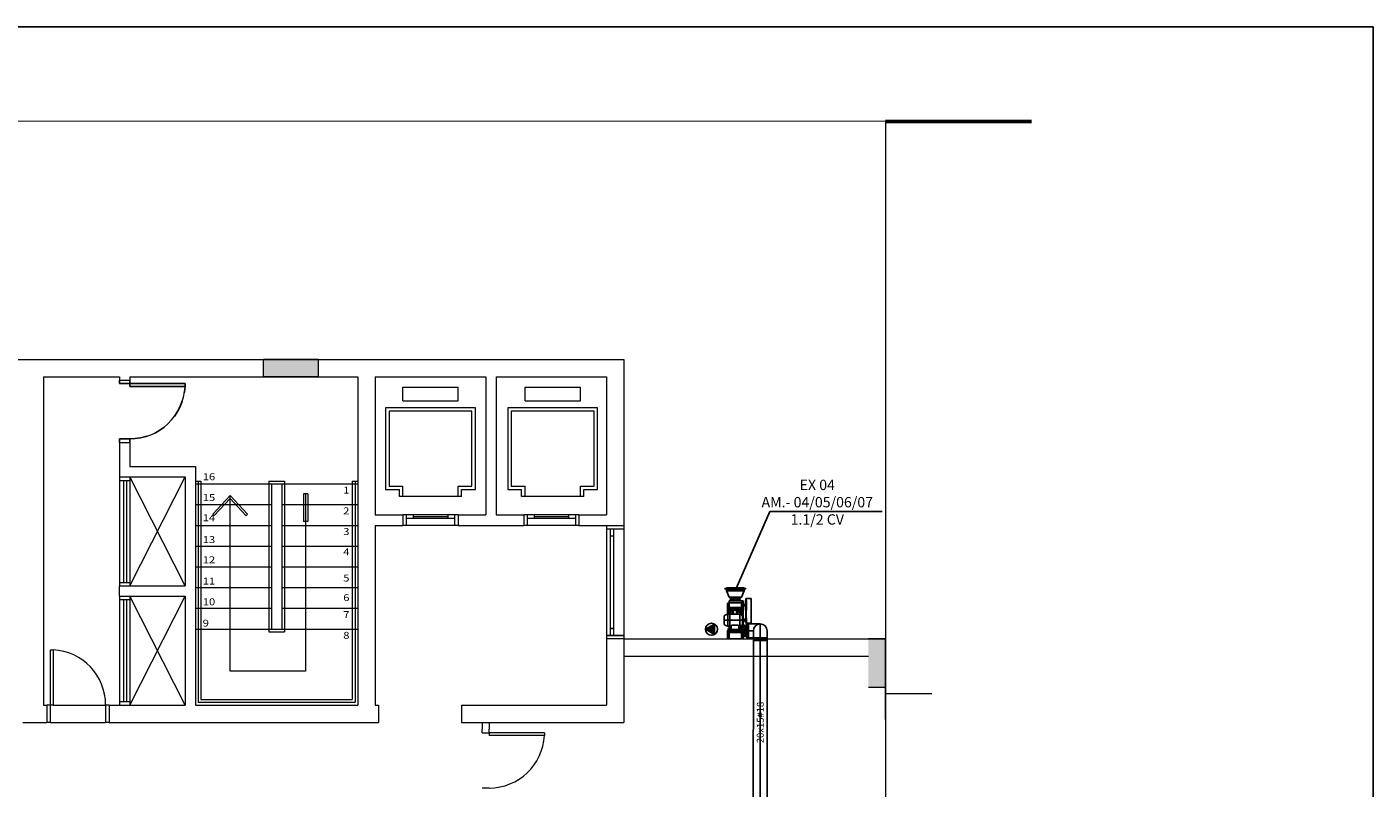
# Model space of a CAD drawing. Units: metres. Extents: x 428 to 634, y -46 to 157.
# Drawn here: x 495 to 514, y 0 to 11 of the extents above; entities that cross this region are included whole.
import ezdxf

# ---------------------------------------------------------------- set-up
doc = ezdxf.new("R2010")
doc.units = ezdxf.units.M
doc.header["$MEASUREMENT"] = 0
doc.linetypes.add('HIDDEN', pattern=[0.375, 0.25, -0.125])
doc.layers.get('0').update_dxf_attribs({"linetype": 'CONTINUOUS'})
doc.layers.get('DEFPOINTS').update_dxf_attribs({"linetype": 'CONTINUOUS'})
for name, color, linetype in [('CL-EVA-TEX', 150, 'CONTINUOUS'), ('CL-PWR', 50, 'CONTINUOUS'), ('Duto Insuflamento', 5, 'CONTINUOUS'), ('Duto Metalico', 3, 'CONTINUOUS'), ('ESQUAD', 1, 'CONTINUOUS'), ('EX-DUT-SEÇ', 6, 'CONTINUOUS'), ('EX-SIM-INT', 1, 'CONTINUOUS'), ('Traçado Planejamento', 2, 'CONTINUOUS')]:
    doc.layers.add(name, color=color, linetype=linetype)
for name, color, linetype, lineweight in [('MOBILIARIO', 251, 'CONTINUOUS', 13), ('PAREDE', 6, 'CONTINUOUS', 53), ('PISOS', 8, 'CONTINUOUS', 13)]:
    doc.layers.add(name, color=color, linetype=linetype, lineweight=lineweight)
doc.styles.add('ROMANS', font='romans')
doc.styles.add('SWISS', font='txt_____.ttf')

# ---------------------------------------------------------------- blocks, each defined once
blk = doc.blocks.new('P-PORT80')
at = {"layer": 'ESQUAD', "color": 253}
for p, q in [((0.05, -0.15), (0.05, 0.8)), ((0.05, 0.8), (0.09, 0.8)), ((0.09, 0.8), (0.09, 0)), ((0.09, 0), (0, 0)), ((0.85, 0), (0.85, -0.15)), ((0.9, 0), (0.85, 0)), ((0.05, -0.15), (0, -0.15)), ((0.9, -0.15), (0.85, -0.15))]:
    blk.add_line(p, q, dxfattribs=at)
at = {"layer": 'ESQUAD', "color": 253, "linetype": 'HIDDEN'}
blk.add_arc((0.05, 0), 0.8, 0, 87.134, dxfattribs=at)
blk = doc.blocks.new('Motor Exaustão')
at = {"layer": 'EX-SIM-INT'}
h = blk.add_hatch(dxfattribs=at)
h.set_pattern_fill('ANSI37', color=2, scale=0.15, angle=-180, style=0)
h.set_pattern_definition([(315, (-0.431253, 7e-12), (-0.01325825, -0.01325825), []), (225, (-0.431253, 7e-12), (-0.01325825, 0.01325825), [])])
edge = h.paths.add_edge_path()
edge.add_line((0.105, 0.115), (0.105, 0.144))
edge.add_line((0.105, 0.144), (0.125, 0.144))
edge.add_line((0.125, 0.144), (0.125, 0.129))
edge.add_line((0.125, 0.129), (0.125, 0.115))
edge.add_line((0.125, 0.115), (0.215, 0.115))
edge.add_arc((0.215, 0.14), 0.025, 90, 270, ccw=False)
edge.add_line((0.215, 0.165), (0.015, 0.165))
edge.add_arc((0.015, 0.14), 0.025, -90, 90, ccw=False)
edge.add_line((0.015, 0.115), (0.105, 0.115))
h = blk.add_hatch(dxfattribs=at)
h.set_pattern_fill('ANSI37', color=2, scale=0.15, style=0)
h.set_pattern_definition([(225, (68.232962, 5.579716), (0.013258252, -0.013258252), []), (315, (68.232962, 5.579716), (0.013258252, 0.013258252), [])])
h.paths.add_polyline_path([(0.551, -0.09, -1), (0.601, -0.09), (0.601, 0.089, -1), (0.551, 0.089)])
at = {"color": 7}
blk.add_line((0.738, 0.126), (0.738, -0.126), dxfattribs=at)
at = {"layer": 'EX-DUT-SEÇ', "color": 3}
for p, q in [((0.26, 0.115), (0, 0.115)), ((0, 0.115), (0, -0.115)), ((0.23, 0.115), (0, 0.115)), ((0, 0.1), (0, -0.1)), ((0, 0.089), (0.092, 0.089)), ((0.215, 0.165), (0.015, 0.165)), ((0.092, 0.115), (0.092, -0.115)), ((0.107, 0.115), (0.107, 0.065)), ((0.107, 0.039), (0.107, -0.048)), ((0.123, 0.115), (0.123, 0.07)), ((0.138, 0.115), (0.138, 0.075)), ((0.138, 0.089), (0.193, 0.089)), ((0.516, 0.115), (0.28, 0.115)), ((0.348, 0.089), (0.407, 0.089)), ((0.407, 0.115), (0.407, 0.075)), ((0.407, 0.029), (0.407, -0.038)), ((0.422, 0.115), (0.422, 0.07)), ((0.422, 0.034), (0.422, -0.043)), ((0.438, 0.115), (0.438, 0.065)), ((0.438, 0.039), (0.438, -0.048)), ((0.551, 0.115), (0.451, 0.115)), ((0.451, 0.089), (0.551, 0.089)), ((0.453, 0.115), (0.453, -0.115)), ((0.453, 0.089), (0.516, 0.089)), ((0.516, 0.089), (0.516, 0.115)), ((0.518, 0.089), (0.518, -0.09)), ((0.518, 0.089), (0.518, -0.09)), ((0.518, -0.09), (0.518, 0.089)), ((0.551, 0.089), (0.551, 0.115)), ((0.551, -0.09), (0.551, 0.089)), ((0.694, 0.126), (0.601, 0.089)), ((0.601, -0.09), (0.601, 0.089)), ((0.728, 0.126), (0.694, 0.126)), ((0.694, -0.126), (0.694, 0.126)), ((0.728, 0.154), (0.721, 0.154)), ((0.728, -0.154), (0.728, 0.154)), ((0.728, 0.126), (0.738, 0.126)), ((0, -0.09), (0.092, -0.09)), ((0.119, -0.115), (0, -0.115)), ((0.107, -0.073), (0.107, -0.115)), ((0.123, -0.078), (0.123, -0.115)), ((0.138, -0.083), (0.138, -0.115)), ((0.138, -0.09), (0.158, -0.09)), ((0.516, -0.115), (0.355, -0.115)), ((0.388, -0.09), (0.407, -0.09)), ((0.407, -0.083), (0.407, -0.115)), ((0.422, -0.078), (0.422, -0.115)), ((0.438, -0.073), (0.438, -0.115)), ((0.451, -0.09), (0.551, -0.09)), ((0.516, -0.115), (0.451, -0.115)), ((0.453, -0.09), (0.516, -0.09)), ((0.516, -0.115), (0.516, -0.09)), ((0.516, -0.115), (0.516, -0.09)), ((0.601, -0.09), (0.694, -0.126)), ((0.728, -0.126), (0.694, -0.126)), ((0.728, -0.154), (0.721, -0.154)), ((0.728, -0.126), (0.738, -0.126))]:
    blk.add_line(p, q, dxfattribs=at)
for centre, start, end in [((0.015, 0.14), 270, 90), ((0.215, 0.14), 90, 270), ((0.576, 0.089), 180, 0), ((0.576, -0.09), 0, 180)]:
    blk.add_arc(centre, 0.025, start, end, dxfattribs=at)
at = {"layer": 'EX-SIM-INT', "color": 2}
for p, q in [((0.584, 0.228), (0.227, 0.228)), ((0.227, 0.228), (0.227, 0.154)), ((0.584, 0.154), (0.584, 0.228)), ((0.215, 0.19), (0.015, 0.19)), ((0.015, 0.19), (0.015, 0.165)), ((0.215, 0.165), (0.015, 0.165)), ((0.096, 0.052), (0.127, 0.052)), ((0.115, 0.067), (0.177, 0.087)), ((0.115, 0.032), (0.115, 0.071)), ((0.115, 0.067), (0.188, 0.067)), ((0.115, 0.037), (0.12, 0.037)), ((0.115, 0.037), (0.12, 0.036)), ((0.12, 0.037), (0.12, -0.046)), ((0.123, 0.052), (0.123, 0.047)), ((0.134, 0.037), (0.134, -0.046)), ((0.182, 0.052), (0.135, 0.052)), ((0.138, 0.067), (0.138, 0.052)), ((0.154, 0.067), (0.154, 0.052)), ((0.177, 0.087), (0.192, 0.087)), ((0.191, 0.084), (0.185, 0.052)), ((0.194, 0.067), (0.188, 0.067)), ((0.194, 0.067), (0.352, 0.067)), ((0.197, 0.037), (0.197, -0.046)), ((0.215, 0.165), (0.215, 0.19)), ((0.321, 0.106), (0.219, 0.106)), ((0.235, 0.154), (0.227, 0.154)), ((0.23, 0.107), (0.23, 0.106)), ((0.307, 0.108), (0.232, 0.108)), ((0.235, 0.161), (0.235, 0.146)), ((0.305, 0.161), (0.235, 0.161)), ((0.235, 0.156), (0.584, 0.156)), ((0.235, 0.152), (0.555, 0.152)), ((0.305, 0.146), (0.235, 0.146)), ((0.247, 0.111), (0.247, 0.108)), ((0.292, 0.111), (0.247, 0.111)), ((0.26, 0.146), (0.26, 0.111)), ((0.27, 0.161), (0.27, -0.16)), ((0.28, 0.146), (0.28, 0.111)), ((0.292, 0.111), (0.292, 0.108)), ((0.305, 0.161), (0.305, 0.156)), ((0.305, 0.152), (0.305, 0.146)), ((0.309, 0.107), (0.309, 0.106)), ((0.369, 0.087), (0.349, 0.087)), ((0.349, 0.085), (0.358, 0.033)), ((0.43, 0.067), (0.352, 0.067)), ((0.363, 0.092), (0.355, 0.092)), ((0.355, 0.092), (0.355, 0.089)), ((0.43, 0.037), (0.357, 0.037)), ((0.358, 0.033), (0.358, -0.042)), ((0.369, 0.017), (0.358, 0.017)), ((0.363, 0.092), (0.408, 0.089)), ((0.43, 0.067), (0.369, 0.087)), ((0.43, 0.037), (0.369, 0.017)), ((0.391, 0.104), (0.384, 0.099)), ((0.391, 0.067), (0.391, 0.037)), ((0.407, 0.067), (0.407, 0.037)), ((0.412, 0.111), (0.551, 0.111)), ((0.551, 0.111), (0.412, 0.111)), ((0.412, 0.105), (0.451, 0.105)), ((0.412, 0.096), (0.451, 0.096)), ((0.415, 0.161), (0.415, 0.156)), ((0.415, 0.161), (0.555, 0.161)), ((0.415, 0.152), (0.415, 0.146)), ((0.415, 0.146), (0.555, 0.146)), ((0.45, 0.052), (0.419, 0.052)), ((0.43, 0.032), (0.43, 0.071)), ((0.47, 0.116), (0.47, 0.115)), ((0.47, 0.116), (0.5, 0.116)), ((0.47, 0.115), (0.47, 0.111)), ((0.475, 0.146), (0.475, 0.116)), ((0.482, 0.146), (0.482, 0.124)), ((0.488, 0.146), (0.488, 0.124)), ((0.495, 0.146), (0.495, 0.116)), ((0.5, 0.116), (0.5, 0.115)), ((0.5, 0.115), (0.5, 0.111)), ((0.551, 0.105), (0.518, 0.105)), ((0.551, 0.096), (0.518, 0.096)), ((0.541, 0.092), (0.55, 0.092)), ((0.55, 0.092), (0.55, 0.089)), ((0.555, 0.161), (0.555, 0.146)), ((0.555, 0.154), (0.584, 0.154)), ((0.701, -0.126), (0.701, 0.126)), ((0.722, -0.154), (0.722, 0.154)), ((0.738, -0.126), (0.738, 0.126)), ((0.097, -0.061), (0.127, -0.061)), ((0.115, -0.041), (0.115, -0.08)), ((0.115, -0.046), (0.12, -0.044)), ((0.115, -0.046), (0.12, -0.046)), ((0.115, -0.076), (0.185, -0.076)), ((0.115, -0.076), (0.177, -0.096)), ((0.182, -0.061), (0.135, -0.061)), ((0.138, -0.061), (0.138, -0.076)), ((0.154, -0.061), (0.154, -0.076)), ((0.177, -0.096), (0.184, -0.096)), ((0.184, -0.061), (0.185, -0.078)), ((0.184, -0.078), (0.184, -0.108)), ((0.358, -0.078), (0.184, -0.078)), ((0.358, -0.108), (0.184, -0.108)), ((0.33, -0.16), (0.209, -0.16)), ((0.358, -0.042), (0.354, -0.078)), ((0.43, -0.076), (0.354, -0.076)), ((0.43, -0.046), (0.357, -0.046)), ((0.369, -0.026), (0.358, -0.026)), ((0.358, -0.078), (0.358, -0.108)), ((0.369, -0.096), (0.358, -0.096)), ((0.43, -0.046), (0.369, -0.026)), ((0.43, -0.076), (0.369, -0.096)), ((0.391, -0.046), (0.391, -0.076)), ((0.407, -0.046), (0.407, -0.076)), ((0.449, -0.061), (0.419, -0.061)), ((0.43, -0.041), (0.43, -0.08))]:
    blk.add_line(p, q, dxfattribs=at)
for centre in [(0.115, 0.052), (0.43, 0.052), (0.115, -0.061), (0.43, -0.061)]:
    blk.add_circle(centre, 0.006, dxfattribs=at)
for centre, radius, start, end in [((0.115, 0.052), 0.015, 90, 270), ((0.135, 0.037), 0.015, 90, 180), ((0.149, 0.037), 0.015, 90, 180), ((0.182, 0.037), 0.015, 0, 90), ((0.217, 0.08), 0.0263, 85.739, 170.6658), ((0.232, 0.107), 0.00169, 90, 180), ((0.307, 0.107), 0.00169, 0, 90), ((0.323, 0.08), 0.0263, 10.7246, 94.3032), ((0.363, 0.127), 0.0345, 270, 306.3657), ((0.412, 0.077), 0.0345, 90, 126.3657), ((0.43, 0.052), 0.015, 270, 90), ((0.471, 0.1), 0.0145, 132.0348, 227.9652), ((0.485, 0.124), 0.003, 180, 0), ((0.498, 0.1), 0.0145, 312.0348, 47.9652), ((0.115, -0.061), 0.015, 90, 270), ((0.135, -0.046), 0.015, 180, 270), ((0.149, -0.046), 0.015, 180, 270), ((0.182, -0.046), 0.015, 270, 0), ((0.256, -0.105), 0.0724, 182.6442, 229.6002), ((0.283, -0.105), 0.0724, 310.3998, 357.3558), ((0.43, -0.061), 0.015, 270, 90)]:
    blk.add_arc(centre, radius, start, end, dxfattribs=at)
at = {"layer": 'Traçado Planejamento', "color": 7}
blk.add_lwpolyline([(0.105, 0.144), (0.125, 0.144), (0.125, 0.115), (0.105, 0.115)], close=True, dxfattribs=at)
blk = doc.blocks.new('*U11')
at = {"layer": 'CL-PWR', "linetype": 'Continuous'}
for p, q in [((-19.408, 82.726), (-19.538, 82.651)), ((-19.408, 82.576), (-19.538, 82.651)), ((-19.408, 82.651), (-19.408, 82.726)), ((-19.408, 82.651), (-19.408, 82.576))]:
    blk.add_line(p, q, dxfattribs=at)
blk.add_solid([(-19.408, 82.726), (-19.538, 82.651), (-19.408, 82.651)], dxfattribs=at)
at = {"layer": 'CL-PWR', "linetype": 'Continuous', "extrusion": (0, 0, -1)}
blk.add_solid([(19.538, 82.651), (19.408, 82.651), (19.408, 82.576)], dxfattribs=at)
blk = doc.blocks.new('BL-PWR')
at = {"layer": 'CL-PWR'}
blk.add_lwpolyline([(-19.538, 82.651), (-19.408, 82.576), (-19.408, 82.726)], close=True, dxfattribs=at)
blk.add_circle((-19.451, 82.651), 0.0865, dxfattribs=at)
at = {"layer": 'CL-PWR', "linetype": 'Continuous'}
blk.add_blockref('*U11', (0, 0), dxfattribs=at)

msp = doc.modelspace()

# ---------------------------------------------------------------- linework, layer by layer
at = {"layer": 'CL-EVA-TEX', "color": 1}
for p in [(504.922, 3.306), (507.032, 4.417)]:
    msp.add_line(p, (505.406, 4.417), dxfattribs=at)
at = {"layer": 'DEFPOINTS'}
msp.add_lwpolyline([(514.138, 11.429), (445.966, 11.429), (445.966, -39.78), (514.138, -39.78)], close=True, dxfattribs=at)
at = {"layer": 'Duto Metalico'}
for p, q in [((505.099, 2.793), (505.27, 2.793)), ((505.27, 2.793), (505.27, 2.593)), ((505.27, 2.793), (505.27, 2.593)), ((505.099, 2.693), (505.17, 2.693)), ((505.099, 2.593), (505.17, 2.593)), ((505.17, 2.553), (505.169, -0.98)), ((505.17, 2.693), (505.17, 2.593)), ((505.17, 2.693), (505.17, 2.593)), ((505.17, 2.553), (505.17, 2.593)), ((505.27, 2.553), (505.269, -0.98)), ((505.369, 2.553), (505.368, -0.98)), ((505.37, 2.693), (505.37, 2.593)), ((505.37, 2.693), (505.37, 2.593)), ((505.37, 2.553), (505.37, 2.593))]:
    msp.add_line(p, q, dxfattribs=at)
at = {"layer": 'Duto Metalico', "color": 7}
msp.add_line((505.17, 2.553), (505.17, 2.593), dxfattribs=at)
at = {"layer": 'Duto Metalico'}
msp.add_arc((505.27, 2.693), 0.1, 0.0175, 180.0175, dxfattribs=at)
at = {"layer": 'ESQUAD', "color": 253}
for p, q in [((503.146, 2.728), (503.096, 2.728)), ((503.296, 2.628), (503.046, 2.628))]:
    msp.add_line(p, q, dxfattribs=at)
at = {"layer": 'EX-SIM-INT'}
for p, q in [((505.37, 2.593), (505.17, 2.593)), ((505.37, 2.573), (505.17, 2.573)), ((505.37, 2.553), (505.17, 2.553))]:
    msp.add_line(p, q, dxfattribs=at)
at = {"layer": 'MOBILIARIO'}
for p, q in [((507.083, 10.063), (507.083, 1.783)), ((507.083, 10.063), (507.083, -0.067)), ((507.083, 10.063), (507.083, -0.067)), ((507.083, 10.063), (507.083, -0.067)), ((507.083, 10.063), (507.083, -0.067)), ((509.193, 10.063), (507.083, 10.063)), ((507.083, 10.063), (507.083, -0.067)), ((509.193, 10.063), (507.083, 10.063)), ((507.083, 10.063), (507.083, -0.067)), ((509.193, 10.063), (507.083, 10.063)), ((507.083, 9.466), (507.083, 2.328)), ((507.083, 9.466), (507.083, 2.328)), ((507.083, 9.466), (507.083, 2.328)), ((507.083, 9.466), (507.083, 2.328)), ((507.083, 9.466), (507.083, 2.328)), ((489.596, 6.619), (503.296, 6.619)), ((489.596, 6.619), (503.296, 6.619)), ((498.878, 6.619), (498.08, 6.618)), ((498.08, 6.368), (498.08, 6.618)), ((498.878, 6.369), (498.878, 6.619)), ((503.296, 6.619), (503.296, 4.219)), ((503.296, 6.619), (503.296, 4.219)), ((494.896, 6.369), (494.896, 1.619)), ((494.896, 6.369), (495.996, 6.369)), ((494.896, 6.369), (494.896, 1.619)), ((494.896, 6.369), (495.996, 6.369)), ((495.996, 6.369), (495.996, 6.319)), ((495.996, 6.369), (495.996, 6.319)), ((495.996, 6.319), (496.146, 6.319)), ((495.996, 6.319), (496.146, 6.319)), ((495.996, 6.269), (495.996, 6.319)), ((495.996, 6.269), (496.946, 6.269)), ((496.146, 6.369), (496.146, 6.319)), ((496.146, 6.369), (499.446, 6.369)), ((496.146, 6.369), (496.146, 6.319)), ((496.146, 6.369), (499.446, 6.369)), ((496.146, 6.229), (496.146, 6.319)), ((496.946, 6.269), (496.946, 6.229)), ((498.878, 6.369), (498.08, 6.368)), ((499.446, 6.369), (499.446, 1.619)), ((499.446, 6.369), (499.446, 1.619)), ((499.696, 6.369), (499.696, 4.369)), ((499.696, 6.369), (501.296, 6.369)), ((499.696, 6.369), (499.696, 4.369)), ((499.696, 6.369), (501.296, 6.369)), ((501.296, 6.369), (501.296, 4.369)), ((501.296, 6.369), (501.296, 4.369)), ((501.446, 6.369), (501.446, 4.369)), ((501.446, 6.369), (503.046, 6.369)), ((501.446, 6.369), (501.446, 4.369)), ((501.446, 6.369), (503.046, 6.369)), ((503.046, 6.369), (503.046, 4.369)), ((503.046, 6.369), (503.046, 4.369)), ((496.946, 6.229), (496.146, 6.229)), ((500.097, 6.22), (500.897, 6.22)), ((500.097, 6.02), (500.097, 6.22)), ((500.097, 6.22), (500.897, 6.22)), ((500.097, 6.02), (500.097, 6.22)), ((500.897, 6.02), (500.897, 6.22)), ((500.897, 6.02), (500.897, 6.22)), ((501.866, 6.02), (501.866, 6.22)), ((501.866, 6.22), (502.666, 6.22)), ((501.866, 6.02), (501.866, 6.22)), ((501.866, 6.22), (502.666, 6.22)), ((502.666, 6.02), (502.666, 6.22)), ((502.666, 6.02), (502.666, 6.22)), ((501.147, 5.92), (499.847, 5.92)), ((499.847, 5.92), (499.847, 4.737)), ((501.147, 5.92), (499.847, 5.92)), ((499.847, 5.92), (499.847, 4.737)), ((501.097, 5.87), (499.897, 5.87)), ((499.897, 5.87), (499.897, 4.787)), ((501.097, 5.87), (499.897, 5.87)), ((499.897, 5.87), (499.897, 4.787)), ((500.097, 6.02), (500.897, 6.02)), ((500.097, 6.02), (500.897, 6.02)), ((501.097, 4.787), (501.097, 5.87)), ((501.097, 4.787), (501.097, 5.87)), ((501.147, 4.737), (501.147, 5.92)), ((501.147, 4.737), (501.147, 5.92)), ((502.916, 5.92), (501.616, 5.92)), ((501.616, 5.92), (501.616, 4.737)), ((502.916, 5.92), (501.616, 5.92)), ((501.616, 5.92), (501.616, 4.737)), ((502.866, 5.87), (501.666, 5.87)), ((501.666, 5.87), (501.666, 4.787)), ((502.866, 5.87), (501.666, 5.87)), ((501.666, 5.87), (501.666, 4.787)), ((501.866, 6.02), (502.666, 6.02)), ((501.866, 6.02), (502.666, 6.02)), ((502.866, 4.787), (502.866, 5.87)), ((502.866, 4.787), (502.866, 5.87)), ((502.916, 4.737), (502.916, 5.92)), ((502.916, 4.737), (502.916, 5.92)), ((496.146, 5.469), (495.996, 5.469)), ((495.996, 5.419), (495.996, 5.469)), ((496.146, 5.419), (496.146, 5.469)), ((495.996, 5.419), (496.146, 5.419)), ((495.996, 5.419), (495.996, 4.919)), ((495.996, 5.419), (496.146, 5.419)), ((495.996, 5.419), (495.996, 4.919)), ((496.146, 5.419), (496.146, 5.069)), ((496.146, 5.419), (496.146, 5.069)), ((496.146, 5.069), (497.096, 5.069)), ((496.146, 5.069), (497.096, 5.069)), ((497.096, 5.069), (497.096, 1.619)), ((497.096, 5.069), (497.096, 1.619)), ((495.996, 4.919), (496.946, 4.919)), ((495.996, 4.919), (495.996, 3.344)), ((495.996, 4.919), (496.946, 4.919)), ((495.996, 4.919), (495.996, 3.344)), ((496.146, 4.919), (496.146, 3.344)), ((496.146, 3.344), (496.946, 4.919)), ((496.946, 3.344), (496.146, 4.919)), ((496.146, 4.919), (496.146, 3.344)), ((496.146, 3.344), (496.946, 4.919)), ((496.946, 3.344), (496.146, 4.919)), ((496.946, 4.919), (496.946, 3.344)), ((496.946, 4.919), (496.946, 3.344)), ((495.996, 4.869), (496.146, 4.869)), ((495.996, 4.869), (496.146, 4.869)), ((496.056, 4.869), (496.056, 3.394)), ((496.056, 4.869), (496.056, 3.394)), ((496.096, 4.869), (496.096, 3.394)), ((496.096, 4.869), (496.096, 3.394)), ((497.096, 4.859), (497.176, 4.859)), ((497.096, 4.859), (497.176, 4.859)), ((497.096, 4.819), (499.446, 4.819)), ((497.096, 4.819), (499.446, 4.819)), ((497.136, 4.859), (497.136, 1.659)), ((497.136, 4.859), (497.136, 1.659)), ((497.176, 4.859), (497.176, 1.699)), ((497.176, 4.859), (497.176, 1.699)), ((498.156, 4.859), (498.156, 2.679)), ((498.156, 4.859), (498.386, 4.859)), ((498.156, 4.859), (498.156, 2.679)), ((498.156, 4.859), (498.386, 4.859)), ((498.196, 4.819), (498.196, 2.719)), ((498.196, 4.819), (498.196, 2.719)), ((498.346, 4.819), (498.346, 2.719)), ((498.346, 4.819), (498.346, 2.719)), ((498.386, 4.859), (498.386, 2.679)), ((498.386, 4.859), (498.386, 2.679)), ((498.66, 4.677), (498.66, 4.277)), ((498.72, 4.677), (498.66, 4.677)), ((498.66, 4.677), (498.66, 4.277)), ((498.72, 4.677), (498.66, 4.677)), ((498.69, 4.677), (498.69, 2.112)), ((498.69, 4.677), (498.69, 2.112)), ((498.72, 4.677), (498.72, 4.277)), ((498.72, 4.677), (498.72, 4.277)), ((499.366, 4.859), (499.366, 1.699)), ((499.366, 4.859), (499.446, 4.859)), ((499.366, 4.859), (499.366, 1.699)), ((499.366, 4.859), (499.446, 4.859)), ((499.406, 4.859), (499.406, 1.659)), ((499.406, 4.859), (499.406, 1.659)), ((499.847, 4.737), (500.047, 4.737)), ((499.847, 4.737), (500.047, 4.737)), ((499.897, 4.787), (500.097, 4.787)), ((499.897, 4.787), (500.097, 4.787)), ((500.047, 4.637), (500.047, 4.737)), ((500.047, 4.637), (500.047, 4.737)), ((500.097, 4.637), (500.097, 4.787)), ((500.097, 4.637), (500.097, 4.787)), ((500.897, 4.637), (500.897, 4.787)), ((500.897, 4.787), (501.097, 4.787)), ((500.897, 4.637), (500.897, 4.787)), ((500.897, 4.787), (501.097, 4.787)), ((500.947, 4.637), (500.947, 4.737)), ((500.947, 4.737), (501.147, 4.737)), ((500.947, 4.637), (500.947, 4.737)), ((500.947, 4.737), (501.147, 4.737)), ((501.616, 4.737), (501.816, 4.737)), ((501.616, 4.737), (501.816, 4.737)), ((501.666, 4.787), (501.866, 4.787)), ((501.666, 4.787), (501.866, 4.787)), ((501.816, 4.637), (501.816, 4.737)), ((501.816, 4.637), (501.816, 4.737)), ((501.866, 4.637), (501.866, 4.787)), ((501.866, 4.637), (501.866, 4.787)), ((502.666, 4.637), (502.666, 4.787)), ((502.666, 4.787), (502.866, 4.787)), ((502.666, 4.637), (502.666, 4.787)), ((502.666, 4.787), (502.866, 4.787)), ((502.716, 4.637), (502.716, 4.737)), ((502.716, 4.737), (502.916, 4.737)), ((502.716, 4.637), (502.716, 4.737)), ((502.716, 4.737), (502.916, 4.737)), ((497.096, 4.519), (498.196, 4.519)), ((497.096, 4.519), (498.196, 4.519)), ((497.597, 4.65), (497.346, 4.382)), ((497.597, 4.65), (497.346, 4.382)), ((497.597, 4.606), (497.368, 4.362)), ((497.597, 4.606), (497.368, 4.362)), ((497.597, 2.112), (497.597, 4.65)), ((497.597, 4.65), (497.847, 4.382)), ((497.597, 2.112), (497.597, 4.65)), ((497.597, 4.65), (497.847, 4.382)), ((497.597, 4.606), (497.825, 4.362)), ((497.597, 4.606), (497.825, 4.362)), ((498.346, 4.519), (499.446, 4.519)), ((498.346, 4.519), (499.446, 4.519)), ((500.947, 4.637), (500.047, 4.637)), ((500.947, 4.637), (500.047, 4.637)), ((502.716, 4.637), (501.816, 4.637)), ((502.716, 4.637), (501.816, 4.637)), ((497.346, 4.382), (497.368, 4.362)), ((497.346, 4.382), (497.368, 4.362)), ((497.825, 4.362), (497.847, 4.382)), ((497.825, 4.362), (497.847, 4.382)), ((499.696, 4.369), (500.096, 4.369)), ((499.696, 4.369), (500.096, 4.369)), ((500.096, 4.369), (500.096, 4.219)), ((500.896, 4.369), (500.096, 4.369)), ((500.096, 4.369), (500.096, 4.219)), ((500.896, 4.369), (500.096, 4.369)), ((500.146, 4.369), (500.146, 4.219)), ((500.146, 4.369), (500.146, 4.219)), ((500.846, 4.319), (500.146, 4.319)), ((500.846, 4.319), (500.146, 4.319)), ((500.246, 4.369), (500.246, 4.319)), ((500.246, 4.369), (500.246, 4.319)), ((500.746, 4.344), (500.246, 4.344)), ((500.746, 4.344), (500.246, 4.344)), ((500.746, 4.369), (500.746, 4.319)), ((500.746, 4.369), (500.746, 4.319)), ((500.846, 4.369), (500.846, 4.219)), ((500.846, 4.369), (500.846, 4.219)), ((500.896, 4.369), (500.896, 4.219)), ((500.896, 4.369), (501.296, 4.369)), ((500.896, 4.369), (500.896, 4.219)), ((500.896, 4.369), (501.296, 4.369)), ((501.446, 4.369), (501.846, 4.369)), ((501.446, 4.369), (501.846, 4.369)), ((501.846, 4.369), (501.846, 4.219)), ((502.646, 4.369), (501.846, 4.369)), ((501.846, 4.369), (501.846, 4.219)), ((502.646, 4.369), (501.846, 4.369)), ((501.896, 4.369), (501.896, 4.219)), ((501.896, 4.369), (501.896, 4.219)), ((502.596, 4.319), (501.896, 4.319)), ((502.596, 4.319), (501.896, 4.319)), ((501.996, 4.369), (501.996, 4.319)), ((501.996, 4.369), (501.996, 4.319)), ((502.496, 4.344), (501.996, 4.344)), ((502.496, 4.344), (501.996, 4.344)), ((502.496, 4.369), (502.496, 4.319)), ((502.496, 4.369), (502.496, 4.319)), ((502.596, 4.369), (502.596, 4.219)), ((502.596, 4.369), (502.596, 4.219)), ((502.646, 4.369), (502.646, 4.219)), ((502.646, 4.369), (503.046, 4.369)), ((502.646, 4.369), (502.646, 4.219)), ((502.646, 4.369), (503.046, 4.369)), ((497.096, 4.219), (498.196, 4.219)), ((497.096, 4.219), (498.196, 4.219)), ((498.346, 4.219), (499.446, 4.219)), ((498.346, 4.219), (499.446, 4.219)), ((498.72, 4.277), (498.66, 4.277)), ((498.72, 4.277), (498.66, 4.277)), ((499.696, 4.219), (500.096, 4.219)), ((499.696, 4.219), (499.696, 1.619)), ((499.696, 4.219), (500.096, 4.219)), ((499.696, 4.219), (499.696, 1.619)), ((500.896, 4.219), (500.096, 4.219)), ((500.896, 4.219), (500.096, 4.219)), ((500.896, 4.219), (501.846, 4.219)), ((500.896, 4.219), (501.846, 4.219)), ((502.646, 4.219), (501.846, 4.219)), ((502.646, 4.219), (501.846, 4.219)), ((502.646, 4.219), (503.296, 4.219)), ((502.646, 4.219), (503.296, 4.219)), ((503.046, 4.219), (503.046, 2.578)), ((503.046, 4.219), (503.046, 2.578)), ((503.046, 4.169), (503.296, 4.169)), ((503.046, 4.169), (503.296, 4.169)), ((503.096, 4.169), (503.096, 2.628)), ((503.096, 4.169), (503.096, 2.628)), ((503.146, 4.169), (503.146, 2.628)), ((503.146, 4.169), (503.146, 2.628)), ((503.296, 4.219), (503.296, 2.578)), ((503.296, 4.219), (503.296, 2.578)), ((497.096, 3.919), (498.196, 3.919)), ((497.096, 3.919), (498.196, 3.919)), ((498.346, 3.919), (499.446, 3.919)), ((498.346, 3.919), (499.446, 3.919)), ((503.096, 4.069), (503.146, 4.069)), ((503.096, 4.069), (503.146, 4.069)), ((497.096, 3.619), (498.196, 3.619)), ((497.096, 3.619), (498.196, 3.619)), ((498.346, 3.619), (499.446, 3.619)), ((498.346, 3.619), (499.446, 3.619)), ((495.996, 3.394), (496.146, 3.394)), ((495.996, 3.394), (496.146, 3.394)), ((495.996, 3.344), (496.946, 3.344)), ((495.996, 3.194), (495.996, 3.344)), ((495.996, 3.344), (496.946, 3.344)), ((495.996, 3.194), (495.996, 3.344)), ((497.096, 3.319), (498.196, 3.319)), ((497.096, 3.319), (498.196, 3.319)), ((498.346, 3.319), (499.446, 3.319)), ((498.346, 3.319), (499.446, 3.319)), ((495.996, 3.194), (496.946, 3.194)), ((495.996, 3.194), (495.996, 1.619)), ((495.996, 3.194), (496.946, 3.194)), ((495.996, 3.194), (495.996, 1.619)), ((495.996, 3.144), (496.146, 3.144)), ((495.996, 3.144), (496.146, 3.144)), ((496.056, 3.144), (496.056, 1.669)), ((496.056, 3.144), (496.056, 1.669)), ((496.096, 3.144), (496.096, 1.669)), ((496.096, 3.144), (496.096, 1.669)), ((496.146, 3.194), (496.146, 1.619)), ((496.946, 1.619), (496.146, 3.194)), ((496.146, 1.619), (496.946, 3.194)), ((496.146, 3.194), (496.146, 1.619)), ((496.946, 1.619), (496.146, 3.194)), ((496.146, 1.619), (496.946, 3.194)), ((496.946, 3.194), (496.946, 1.619)), ((496.946, 3.194), (496.946, 1.619)), ((497.096, 3.019), (498.196, 3.019)), ((497.096, 3.019), (498.196, 3.019)), ((498.346, 3.019), (499.446, 3.019)), ((498.346, 3.019), (499.446, 3.019)), ((503.146, 2.728), (503.096, 2.728)), ((497.096, 2.719), (499.446, 2.719)), ((497.096, 2.719), (499.446, 2.719)), ((498.156, 2.679), (498.386, 2.679)), ((498.156, 2.679), (498.386, 2.679)), ((503.296, 2.628), (503.046, 2.628)), ((503.046, 2.578), (503.046, 1.619)), ((503.296, 2.578), (503.046, 2.578)), ((503.046, 2.578), (503.046, 1.619)), ((503.296, 2.578), (503.046, 2.578)), ((503.296, 2.578), (507.083, 2.578)), ((503.296, 2.578), (503.296, 1.369)), ((503.296, 2.578), (507.083, 2.578)), ((503.296, 2.578), (503.296, 1.369)), ((506.835, 2.578), (507.083, 2.578)), ((506.835, 2.578), (507.083, 2.578)), ((507.083, 2.578), (506.835, 2.578)), ((507.083, 1.41), (507.083, 2.578)), ((507.083, 1.878), (507.083, 2.578)), ((494.996, 1.369), (494.996, 2.419)), ((494.996, 2.419), (495.036, 2.419)), ((494.996, 1.369), (494.996, 2.419)), ((494.996, 2.419), (495.036, 2.419)), ((495.036, 2.419), (495.036, 1.619)), ((495.036, 2.419), (495.036, 1.619)), ((503.296, 2.328), (506.835, 2.328)), ((503.296, 2.328), (506.835, 2.328)), ((498.69, 2.112), (497.597, 2.112)), ((498.69, 2.112), (497.597, 2.112)), ((506.835, 1.878), (507.083, 1.878)), ((506.835, 1.878), (507.083, 1.878)), ((506.835, 1.878), (507.083, 1.878)), ((507.083, 1.783), (507.083, -0.267)), ((507.753, 1.783), (507.083, 1.783)), ((507.753, 1.783), (507.083, 1.783)), ((494.896, 1.619), (494.946, 1.619)), ((494.896, 1.619), (494.946, 1.619)), ((494.946, 1.619), (494.946, 1.369)), ((495.036, 1.619), (494.946, 1.619)), ((494.946, 1.619), (494.946, 1.369)), ((495.036, 1.619), (494.946, 1.619)), ((495.036, 1.619), (495.796, 1.619)), ((495.036, 1.619), (495.796, 1.619)), ((495.796, 1.619), (495.796, 1.369)), ((495.846, 1.619), (495.796, 1.619)), ((495.796, 1.619), (495.796, 1.369)), ((495.846, 1.619), (495.796, 1.619)), ((495.846, 1.619), (495.846, 1.369)), ((495.846, 1.619), (496.946, 1.619)), ((495.846, 1.619), (495.846, 1.369)), ((495.846, 1.619), (496.946, 1.619)), ((495.996, 1.669), (496.146, 1.669)), ((495.996, 1.669), (496.146, 1.669)), ((497.096, 1.619), (499.446, 1.619)), ((497.096, 1.619), (499.446, 1.619)), ((497.136, 1.659), (499.406, 1.659)), ((497.136, 1.659), (499.406, 1.659)), ((497.176, 1.699), (499.366, 1.699)), ((497.176, 1.699), (499.366, 1.699)), ((499.696, 1.619), (499.746, 1.619)), ((499.696, 1.619), (499.746, 1.619)), ((499.746, 1.619), (499.746, 1.369)), ((499.746, 1.619), (499.746, 1.369)), ((500.946, 1.619), (503.046, 1.619)), ((500.946, 1.619), (500.946, 1.369)), ((494.596, 1.369), (494.946, 1.369)), ((494.596, 1.369), (494.946, 1.369)), ((494.996, 1.369), (494.946, 1.369)), ((494.996, 1.369), (494.946, 1.369)), ((494.996, 1.369), (495.796, 1.369)), ((494.996, 1.369), (495.796, 1.369)), ((495.846, 1.369), (495.796, 1.369)), ((495.846, 1.369), (495.796, 1.369)), ((495.846, 1.369), (499.746, 1.369)), ((495.846, 1.369), (499.746, 1.369)), ((500.946, 1.369), (503.296, 1.369)), ((501.246, 1.369), (501.246, 1.269)), ((501.346, 1.369), (501.346, 1.269)), ((501.246, 1.219), (501.246, 1.269)), ((501.246, 1.219), (501.346, 1.219)), ((501.346, 1.219), (501.346, 1.269)), ((501.346, 1.219), (501.346, 1.179)), ((502.146, 1.219), (501.346, 1.219)), ((502.146, 1.179), (501.346, 1.179)), ((502.146, 1.219), (502.146, 1.179)), ((501.346, 0.419), (501.246, 0.419))]:
    msp.add_line(p, q, dxfattribs=at)
for centre, start, end in [((496.146, 6.269), 270, 357.134), ((494.996, 1.619), 0, 87.134), ((494.996, 1.619), 0, 87.134), ((501.346, 1.219), 270, 357.134)]:
    msp.add_arc(centre, 0.8, start, end, dxfattribs=at)
for points in [[(498.08, 6.368), (498.878, 6.369), (498.08, 6.618), (498.878, 6.619)], [(498.08, 6.368), (498.878, 6.369), (498.08, 6.618), (498.878, 6.619)], [(506.835, 1.878), (507.083, 1.878), (506.833, 2.578), (507.083, 2.578)], [(506.835, 1.878), (507.083, 1.878), (506.833, 2.578), (507.083, 2.578)]]:
    msp.add_solid(points, dxfattribs=at)
at = {"layer": 'PAREDE', "color": 0}
msp.add_line((509.193, 10.063), (507.083, 10.063), dxfattribs=at)
at = {"layer": 'PISOS'}
msp.add_line((507.083, 10.063), (479.1, 10.072), dxfattribs=at)

# ---------------------------------------------------------------- block references
at = {"xscale": -1, "rotation": 179.9999831243698}
msp.add_blockref('BL-PWR', (524.015, 85.367), dxfattribs=at)
at = {"layer": 'MOBILIARIO', "rotation": 270}
msp.add_blockref('P-PORT80', (496.146, 6.319), dxfattribs=at)
at = {"layer": 'Traçado Planejamento', "color": 7, "xscale": -1, "rotation": 270.0175266744425}
msp.add_blockref('Motor Exaustão', (504.909, 2.578), dxfattribs=at)

# ---------------------------------------------------------------- texts
at = {"layer": 'CL-EVA-TEX', "color": 1, "insert": (506.095, 4.554), "char_height": 0.15, "attachment_point": 5, "style": 'SWISS'}
msp.add_mtext('{\\fArial|b0|i0|c0|p34;EX 04\\PAM.- 04/05/06/07 \\P1.1/2 CV}', dxfattribs=at)
at = {"layer": 'Duto Insuflamento', "color": 7, "insert": (505.27, 1.367), "char_height": 0.1, "attachment_point": 5, "rotation": 90, "style": 'ROMANS'}
msp.add_mtext('{\\fVerdana|b0|i0|c0|p34;20x15#18}', dxfattribs=at)
at = {"layer": 'MOBILIARIO', "style": 'ROMANS', "width": 1.2}
for s, p in [('16', (497.2, 4.872)), ('16', (497.2, 4.872)), ('1', (499.234, 4.679)), ('1', (499.234, 4.679)), ('15', (497.2, 4.571)), ('15', (497.2, 4.571)), ('14', (497.2, 4.279)), ('14', (497.2, 4.279)), ('2', (499.234, 4.379)), ('2', (499.234, 4.379)), ('3', (499.234, 4.079)), ('3', (499.234, 4.079)), ('13', (497.2, 3.963)), ('13', (497.2, 3.963)), ('12', (497.2, 3.671)), ('12', (497.2, 3.671)), ('4', (499.234, 3.786)), ('4', (499.234, 3.786)), ('11', (497.2, 3.363)), ('11', (497.2, 3.363)), ('5', (499.234, 3.406)), ('5', (499.234, 3.406)), ('10', (497.2, 3.063)), ('10', (497.2, 3.063)), ('6', (499.234, 3.124)), ('6', (499.234, 3.124)), ('7', (499.234, 2.878)), ('7', (499.234, 2.878)), ('9', (497.2, 2.755)), ('9', (497.2, 2.755)), ('8', (499.234, 2.578)), ('8', (499.234, 2.578))]:
    msp.add_text(s, height=0.1, rotation=360, dxfattribs=at).set_placement(p)

doc.saveas('drawing.dxf')
